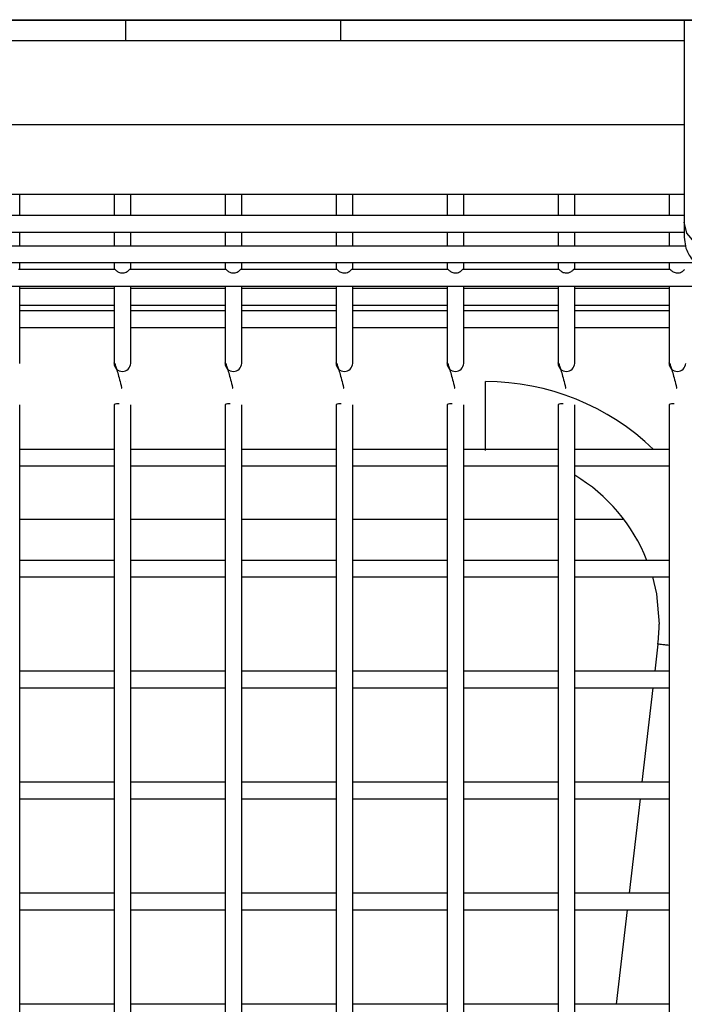
# Model space of a CAD drawing. Units: millimetres. Extents: x 4696 to 6644, y -3263 to -702.
# Drawn here: x 5265 to 5313, y -2576 to -2505 of the extents above; entities that cross this region are included whole.
import ezdxf

# ---------------------------------------------------------------- set-up
doc = ezdxf.new("R2010")
doc.units = ezdxf.units.MM
doc.linetypes.add('SLD-实线', pattern=[0])

msp = doc.modelspace()

# ---------------------------------------------------------------- linework, layer by layer
at = {"color": 7, "linetype": 'SLD-实线', "lineweight": 30}
for p, q in [((4892.424, -2504.843), (5424.424, -2504.843)), ((4892.424, -2504.873), (5424.424, -2504.873))]:
    msp.add_line(p, q, dxfattribs=at)
at = {"color": 7, "linetype": 'Continuous', "lineweight": 30}
for p, q in [((5273.046, -2506.375), (5273.046, -2504.843)), ((5288.546, -2506.375), (5288.546, -2504.843)), ((5313.296, -2506.375), (5248.296, -2506.375)), ((5313.296, -2510.113), (5313.296, -2513.833)), ((5313.296, -2512.411), (5248.296, -2512.411)), ((5313.296, -2513.832), (5313.296, -2514.514)), ((5313.296, -2514.514), (5313.296, -2519.446)), ((5248.296, -2517.411), (5313.296, -2517.411)), ((5265.396, -2518.949), (5265.396, -2517.411)), ((5272.196, -2517.411), (5272.196, -2518.949)), ((5273.396, -2518.949), (5273.396, -2517.411)), ((5280.196, -2517.411), (5280.196, -2518.949)), ((5281.396, -2518.949), (5281.396, -2517.411)), ((5288.196, -2517.411), (5288.196, -2518.949)), ((5289.396, -2518.949), (5289.396, -2517.411)), ((5296.196, -2517.411), (5296.196, -2518.949)), ((5297.396, -2518.949), (5297.396, -2517.411)), ((5304.196, -2517.411), (5304.196, -2518.949)), ((5305.396, -2518.949), (5305.396, -2517.411)), ((5312.196, -2517.411), (5312.196, -2518.949)), ((5313.296, -2518.949), (5248.296, -2518.949)), ((5313.296, -2519.446), (5313.296, -2519.852)), ((5248.296, -2520.149), (5313.296, -2520.149)), ((5265.396, -2521.155), (5265.396, -2520.149)), ((5272.196, -2520.149), (5272.196, -2521.155)), ((5273.396, -2521.155), (5273.396, -2520.149)), ((5280.196, -2520.149), (5280.196, -2521.155)), ((5281.396, -2521.155), (5281.396, -2520.149)), ((5288.196, -2520.149), (5288.196, -2521.155)), ((5289.396, -2521.155), (5289.396, -2520.149)), ((5296.196, -2520.149), (5296.196, -2521.155)), ((5297.396, -2521.155), (5297.396, -2520.149)), ((5304.196, -2520.149), (5304.196, -2521.155)), ((5305.396, -2521.155), (5305.396, -2520.149)), ((5312.196, -2520.149), (5312.196, -2521.155)), ((5313.377, -2521.155), (5248.2, -2521.155)), ((5247.499, -2522.355), (5314.123, -2522.355)), ((5272.28, -2522.854), (5265.309, -2522.854)), ((5265.396, -2522.854), (5265.396, -2522.355)), ((5272.196, -2522.355), (5272.196, -2522.854)), ((5280.28, -2522.854), (5273.309, -2522.854)), ((5273.396, -2522.854), (5273.396, -2522.355)), ((5280.196, -2522.355), (5280.196, -2522.854)), ((5288.283, -2522.854), (5281.312, -2522.854)), ((5281.396, -2522.854), (5281.396, -2522.355)), ((5288.196, -2522.355), (5288.196, -2522.854)), ((5296.281, -2522.854), (5289.311, -2522.854)), ((5289.396, -2522.854), (5289.396, -2522.355)), ((5296.196, -2522.355), (5296.196, -2522.854)), ((5304.282, -2522.854), (5297.309, -2522.854)), ((5297.396, -2522.854), (5297.396, -2522.355)), ((5304.196, -2522.355), (5304.196, -2522.854)), ((5312.282, -2522.854), (5305.309, -2522.854)), ((5305.396, -2522.854), (5305.396, -2522.355)), ((5312.196, -2522.355), (5312.196, -2522.854)), ((5245.909, -2524.054), (5315.91, -2524.054)), ((5265.396, -2529.612), (5265.396, -2524.054)), ((5272.196, -2524.225), (5265.396, -2524.225)), ((5272.196, -2524.054), (5272.196, -2529.612)), ((5273.396, -2529.612), (5273.396, -2524.054)), ((5280.196, -2524.225), (5273.396, -2524.225)), ((5280.196, -2524.054), (5280.196, -2529.612)), ((5281.396, -2529.612), (5281.396, -2524.054)), ((5288.196, -2524.225), (5281.396, -2524.225)), ((5288.196, -2524.054), (5288.196, -2529.612)), ((5289.396, -2529.612), (5289.396, -2524.054)), ((5296.196, -2524.225), (5289.396, -2524.225)), ((5296.196, -2524.054), (5296.196, -2529.612)), ((5297.396, -2529.612), (5297.396, -2524.054)), ((5304.196, -2524.225), (5297.396, -2524.225)), ((5304.196, -2524.054), (5304.196, -2529.612)), ((5305.396, -2529.612), (5305.396, -2524.054)), ((5312.196, -2524.225), (5305.396, -2524.225)), ((5312.196, -2524.054), (5312.196, -2529.612)), ((5265.396, -2525.425), (5272.196, -2525.425)), ((5273.396, -2525.425), (5280.196, -2525.425)), ((5281.396, -2525.425), (5288.196, -2525.425)), ((5289.396, -2525.425), (5296.196, -2525.425)), ((5297.396, -2525.425), (5304.196, -2525.425)), ((5305.396, -2525.425), (5312.196, -2525.425)), ((5272.196, -2525.818), (5265.396, -2525.818)), ((5280.196, -2525.818), (5273.396, -2525.818)), ((5288.196, -2525.818), (5281.396, -2525.818)), ((5296.196, -2525.818), (5289.396, -2525.818)), ((5304.196, -2525.818), (5297.396, -2525.818)), ((5312.196, -2525.818), (5305.396, -2525.818)), ((5265.396, -2527.018), (5272.196, -2527.018)), ((5273.396, -2527.018), (5280.196, -2527.018)), ((5281.396, -2527.018), (5288.196, -2527.018)), ((5289.396, -2527.018), (5296.196, -2527.018)), ((5297.396, -2527.018), (5304.196, -2527.018)), ((5305.396, -2527.018), (5312.196, -2527.018)), ((5273.046, -2530.928), (5273.046, -2530.911)), ((5298.961, -2535.894), (5298.961, -2530.928)), ((5265.396, -2826.167), (5265.396, -2532.596)), ((5272.196, -2532.596), (5272.196, -2826.167)), ((5273.396, -2826.167), (5273.396, -2532.596)), ((5280.196, -2532.596), (5280.196, -2826.167)), ((5281.396, -2826.167), (5281.396, -2532.596)), ((5288.196, -2532.596), (5288.196, -2826.167)), ((5289.396, -2826.167), (5289.396, -2532.596)), ((5296.196, -2532.596), (5296.196, -2826.167)), ((5297.396, -2826.167), (5297.396, -2532.596)), ((5304.196, -2532.596), (5304.196, -2826.167)), ((5305.396, -2826.167), (5305.396, -2532.596)), ((5312.196, -2532.596), (5312.196, -2826.167)), ((5272.196, -2535.811), (5265.396, -2535.811)), ((5280.196, -2535.811), (5273.396, -2535.811)), ((5288.196, -2535.811), (5281.396, -2535.811)), ((5296.196, -2535.811), (5289.396, -2535.811)), ((5304.196, -2535.811), (5297.396, -2535.811)), ((5307.067, -2535.811), (5305.396, -2535.811)), ((5312.196, -2535.811), (5307.067, -2535.811)), ((5265.396, -2537.011), (5272.196, -2537.011)), ((5273.396, -2537.011), (5280.196, -2537.011)), ((5281.396, -2537.011), (5288.196, -2537.011)), ((5289.396, -2537.011), (5296.196, -2537.011)), ((5297.396, -2537.011), (5304.196, -2537.011)), ((5305.396, -2537.011), (5308.637, -2537.011)), ((5308.637, -2537.011), (5312.196, -2537.011)), ((5272.196, -2540.875), (5265.396, -2540.875)), ((5280.196, -2540.875), (5273.396, -2540.875)), ((5288.196, -2540.875), (5281.396, -2540.875)), ((5296.196, -2540.875), (5289.396, -2540.875)), ((5304.196, -2540.875), (5297.396, -2540.875)), ((5308.954, -2540.875), (5305.396, -2540.875)), ((5272.196, -2543.811), (5265.396, -2543.811)), ((5280.196, -2543.811), (5273.396, -2543.811)), ((5288.196, -2543.811), (5281.396, -2543.811)), ((5296.196, -2543.811), (5289.396, -2543.811)), ((5304.196, -2543.811), (5297.396, -2543.811)), ((5312.196, -2543.811), (5305.396, -2543.811)), ((5265.396, -2545.011), (5272.196, -2545.011)), ((5273.396, -2545.011), (5280.196, -2545.011)), ((5281.396, -2545.011), (5288.196, -2545.011)), ((5289.396, -2545.011), (5296.196, -2545.011)), ((5297.396, -2545.011), (5304.196, -2545.011)), ((5305.396, -2545.011), (5312.196, -2545.011)), ((5311.394, -2549.849), (5311.168, -2551.811)), ((5272.196, -2551.811), (5265.396, -2551.811)), ((5280.196, -2551.811), (5273.396, -2551.811)), ((5288.196, -2551.811), (5281.396, -2551.811)), ((5296.196, -2551.811), (5289.396, -2551.811)), ((5304.196, -2551.811), (5297.396, -2551.811)), ((5312.196, -2551.811), (5305.396, -2551.811)), ((5265.396, -2553.011), (5272.196, -2553.011)), ((5273.396, -2553.011), (5280.196, -2553.011)), ((5281.396, -2553.011), (5288.196, -2553.011)), ((5289.396, -2553.011), (5296.196, -2553.011)), ((5297.396, -2553.011), (5304.196, -2553.011)), ((5305.396, -2553.011), (5312.196, -2553.011)), ((5311.029, -2553.011), (5310.242, -2559.811)), ((5272.196, -2559.811), (5265.396, -2559.811)), ((5280.196, -2559.811), (5273.396, -2559.811)), ((5288.196, -2559.811), (5281.396, -2559.811)), ((5296.196, -2559.811), (5289.396, -2559.811)), ((5304.196, -2559.811), (5297.396, -2559.811)), ((5312.196, -2559.811), (5305.396, -2559.811)), ((5265.396, -2561.011), (5272.196, -2561.011)), ((5273.396, -2561.011), (5280.196, -2561.011)), ((5281.396, -2561.011), (5288.196, -2561.011)), ((5289.396, -2561.011), (5296.196, -2561.011)), ((5297.396, -2561.011), (5304.196, -2561.011)), ((5305.396, -2561.011), (5312.196, -2561.011)), ((5310.103, -2561.011), (5309.317, -2567.811)), ((5272.196, -2567.811), (5265.396, -2567.811)), ((5280.196, -2567.811), (5273.396, -2567.811)), ((5288.196, -2567.811), (5281.396, -2567.811)), ((5296.196, -2567.811), (5289.396, -2567.811)), ((5304.196, -2567.811), (5297.396, -2567.811)), ((5311.806, -2567.811), (5305.396, -2567.811)), ((5312.196, -2567.811), (5311.806, -2567.811)), ((5265.396, -2569.011), (5272.196, -2569.011)), ((5273.396, -2569.011), (5280.196, -2569.011)), ((5281.396, -2569.011), (5288.196, -2569.011)), ((5289.396, -2569.011), (5296.196, -2569.011)), ((5297.396, -2569.011), (5304.196, -2569.011)), ((5305.396, -2569.011), (5311.7, -2569.011)), ((5309.178, -2569.011), (5308.391, -2575.811)), ((5311.7, -2569.011), (5312.196, -2569.011)), ((5272.196, -2575.811), (5265.396, -2575.811)), ((5280.196, -2575.811), (5273.396, -2575.811)), ((5288.196, -2575.811), (5281.396, -2575.811)), ((5296.196, -2575.811), (5289.396, -2575.811)), ((5304.196, -2575.811), (5297.396, -2575.811)), ((5310.881, -2575.811), (5305.396, -2575.811)), ((5312.196, -2575.811), (5310.881, -2575.811))]:
    msp.add_line(p, q, dxfattribs=at)
at = {"color": 7, "linetype": 'Continuous', "lineweight": 30, "flags": 128}
for points in [[(5318.296, -2519.446), (5318.105, -2520.222), (5317.563, -2520.88), (5316.752, -2521.32), (5315.796, -2521.475), (5314.839, -2521.32), (5314.028, -2520.88), (5313.486, -2520.222), (5313.296, -2519.446), (5313.296, -2519.445)], [(5311.007, -2545.011), (5311.287, -2546.237), (5311.477, -2548.411)]]:
    msp.add_lwpolyline(points, dxfattribs=at)
at = {"color": 7, "linetype": 'Continuous', "lineweight": 30}
for centre, radius, start, end in [((5272.796, -2529.6), 0.6, 181.15178, 358.81977), ((5280.796, -2529.6), 0.6, 181.15178, 358.81977), ((5288.796, -2529.6), 0.6, 181.15129, 358.82025), ((5296.796, -2529.6), 0.6, 181.15129, 358.82025), ((5304.796, -2529.6), 0.6, 181.15037, 358.82117), ((5312.796, -2529.6), 0.6, 181.15037, 358.82117), ((5298.961, -2548.411), 17.483, 46.11151, 90.00656), ((5272.499, -2533.228), 0.701, 84.51288, 115.6002), ((5280.499, -2533.228), 0.701, 84.51288, 115.6002), ((5288.499, -2533.228), 0.701, 84.51139, 115.60169), ((5296.499, -2533.228), 0.701, 84.51139, 115.60169), ((5304.499, -2533.228), 0.701, 84.51139, 115.60169), ((5312.499, -2533.228), 0.701, 84.51139, 115.60169), ((5298.961, -2548.411), 12.517, 21.56195, 59.0615), ((5298.961, -2548.411), 12.517, 353.41374, 0)]:
    msp.add_arc(centre, radius, start, end, dxfattribs=at)
for points, knots in [([(5313.296, -2504.843), (5313.296, -2504.955), (5313.296, -2505.564), (5313.296, -2506.672), (5313.296, -2508.061), (5313.296, -2509.322), (5313.296, -2509.842), (5313.296, -2510.113)], [0.6460604, 0.6460604, 0.6460604, 0.6460604, 0.6621844, 0.7348306, 0.8153536, 0.9037466, 1, 1, 1, 1]), ([(5313.296, -2519.446), (5313.296, -2519.733), (5313.296, -2520.307), (5313.296, -2520.454), (5313.296, -2520.527)], [0, 0, 0, 0, 0.5, 1, 1, 1, 1]), ([(5313.296, -2520.527), (5313.312, -2520.742), (5313.342, -2521.154), (5313.623, -2521.847), (5314.126, -2522.463), (5314.796, -2522.855), (5315.454, -2523.034), (5316.198, -2523.045), (5316.917, -2522.808), (5317.505, -2522.387), (5317.918, -2521.901), (5318.231, -2521.266), (5318.273, -2520.78), (5318.296, -2520.527)], [0, 0, 0, 0, 0.082068, 0.156933, 0.283905, 0.380842, 0.451206, 0.54061, 0.66204, 0.734964, 0.815678, 0.904051, 1, 1, 1, 1]), ([(5272.28, -2522.854), (5272.286, -2522.859), (5272.298, -2522.868), (5272.361, -2522.935), (5272.462, -2523.011), (5272.594, -2523.072), (5272.75, -2523.103), (5272.92, -2523.094), (5273.08, -2523.04), (5273.2, -2522.961), (5273.271, -2522.894), (5273.305, -2522.856), (5273.307, -2522.858), (5273.309, -2522.859)], [0, 0, 0, 0, 0.100562, 0.199202, 0.290018, 0.377666, 0.471126, 0.572372, 0.675968, 0.773903, 0.863109, 0.951559, 1, 1, 1, 1]), ([(5280.28, -2522.855), (5280.28, -2522.855), (5280.28, -2522.851), (5280.293, -2522.865), (5280.326, -2522.9), (5280.408, -2522.974), (5280.526, -2523.045), (5280.671, -2523.092), (5280.836, -2523.104), (5281.005, -2523.071), (5281.147, -2523.001), (5281.243, -2522.923), (5281.292, -2522.871), (5281.313, -2522.847), (5281.312, -2522.854), (5281.312, -2522.854)], [0, 0, 0, 0, 0.005467, 0.055535, 0.151766, 0.246335, 0.334309, 0.424045, 0.521748, 0.625096, 0.726765, 0.819837, 0.907316, 0.998692, 1, 1, 1, 1]), ([(5288.283, -2522.859), (5288.285, -2522.859), (5288.289, -2522.858), (5288.332, -2522.907), (5288.417, -2522.981), (5288.538, -2523.05), (5288.685, -2523.095), (5288.851, -2523.103), (5289.019, -2523.066), (5289.158, -2522.993), (5289.248, -2522.918), (5289.297, -2522.864), (5289.306, -2522.858), (5289.311, -2522.855)], [0, 0, 0, 0, 0.059561, 0.160101, 0.254189, 0.341943, 0.432289, 0.530737, 0.634308, 0.73544, 0.827729, 0.915227, 1, 1, 1, 1]), ([(5296.281, -2522.857), (5296.281, -2522.856), (5296.281, -2522.849), (5296.309, -2522.882), (5296.376, -2522.948), (5296.484, -2523.023), (5296.62, -2523.08), (5296.751, -2523.1), (5296.862, -2523.096), (5296.972, -2523.078), (5297.098, -2523.03), (5297.211, -2522.952), (5297.277, -2522.888), (5297.306, -2522.854), (5297.308, -2522.858), (5297.309, -2522.859)], [0, 0, 0, 0, 0.0170077, 0.1183031, 0.2157202, 0.3053028, 0.3933991, 0.4883283, 0.538872, 0.5893865, 0.687888, 0.7844633, 0.8730128, 0.9619575, 1, 1, 1, 1]), ([(5304.282, -2522.858), (5304.282, -2522.857), (5304.282, -2522.85), (5304.311, -2522.885), (5304.38, -2522.952), (5304.49, -2523.027), (5304.628, -2523.082), (5304.789, -2523.105), (5304.959, -2523.085), (5305.112, -2523.022), (5305.221, -2522.943), (5305.282, -2522.882), (5305.308, -2522.851), (5305.309, -2522.857), (5305.309, -2522.859)], [0, 0, 0, 0, 0.022416, 0.123732, 0.220795, 0.310088, 0.398428, 0.493854, 0.596298, 0.699309, 0.795076, 0.883179, 0.9728, 1, 1, 1, 1]), ([(5312.282, -2522.859), (5312.282, -2522.857), (5312.283, -2522.853), (5312.3, -2522.872), (5312.34, -2522.915), (5312.43, -2522.99), (5312.553, -2523.057), (5312.676, -2523.091), (5312.811, -2523.102), (5312.953, -2523.086), (5313.106, -2523.026), (5313.217, -2522.947), (5313.281, -2522.883), (5313.306, -2522.855), (5313.31, -2522.855), (5313.311, -2522.855)], [0, 0, 0, 0, 0.027576, 0.07759, 0.171906, 0.264653, 0.352142, 0.443269, 0.492413, 0.591692, 0.694752, 0.7909, 0.879122, 0.968433, 1, 1, 1, 1]), ([(5272.209, -2529.591), (5272.211, -2529.588), (5272.217, -2529.572), (5272.264, -2529.673), (5272.347, -2529.906), (5272.46, -2530.283), (5272.592, -2530.781), (5272.692, -2531.178), (5272.745, -2531.41), (5272.749, -2531.428)], [0, 0, 0, 0, 0.040366, 0.219749, 0.40507, 0.595144, 0.788488, 0.983402, 1, 1, 1, 1]), ([(5280.209, -2529.591), (5280.211, -2529.588), (5280.217, -2529.572), (5280.264, -2529.673), (5280.347, -2529.906), (5280.46, -2530.283), (5280.592, -2530.781), (5280.692, -2531.178), (5280.745, -2531.41), (5280.749, -2531.428)], [0, 0, 0, 0, 0.040366, 0.219749, 0.40507, 0.595144, 0.788488, 0.983402, 1, 1, 1, 1]), ([(5288.209, -2529.591), (5288.211, -2529.588), (5288.217, -2529.572), (5288.264, -2529.673), (5288.347, -2529.906), (5288.46, -2530.283), (5288.592, -2530.781), (5288.692, -2531.178), (5288.745, -2531.41), (5288.749, -2531.428)], [0, 0, 0, 0, 0.0403655, 0.2197492, 0.4050689, 0.5951441, 0.7884884, 0.9834018, 1, 1, 1, 1]), ([(5296.209, -2529.591), (5296.211, -2529.588), (5296.217, -2529.572), (5296.264, -2529.673), (5296.347, -2529.906), (5296.46, -2530.283), (5296.592, -2530.781), (5296.692, -2531.178), (5296.745, -2531.41), (5296.749, -2531.428)], [0, 0, 0, 0, 0.0403655, 0.2197492, 0.4050689, 0.5951441, 0.7884884, 0.9834018, 1, 1, 1, 1]), ([(5304.209, -2529.591), (5304.211, -2529.588), (5304.217, -2529.572), (5304.264, -2529.673), (5304.347, -2529.906), (5304.46, -2530.283), (5304.592, -2530.781), (5304.692, -2531.178), (5304.745, -2531.41), (5304.749, -2531.428)], [0, 0, 0, 0, 0.040366, 0.219749, 0.405069, 0.595144, 0.788488, 0.983402, 1, 1, 1, 1]), ([(5312.209, -2529.591), (5312.211, -2529.588), (5312.217, -2529.572), (5312.264, -2529.673), (5312.347, -2529.906), (5312.46, -2530.283), (5312.592, -2530.781), (5312.692, -2531.178), (5312.745, -2531.41), (5312.749, -2531.428)], [0, 0, 0, 0, 0.040366, 0.219749, 0.405069, 0.595144, 0.788488, 0.983402, 1, 1, 1, 1]), ([(5312.196, -2549.942), (5312.088, -2549.93), (5311.763, -2549.892), (5311.461, -2549.857), (5311.415, -2549.852), (5311.394, -2549.849)], [0, 0, 0, 0, 0.215582, 0.653434, 1, 1, 1, 1])]:
    msp.add_open_spline(points, degree=3, knots=knots, dxfattribs=at)

doc.saveas('drawing.dxf')
